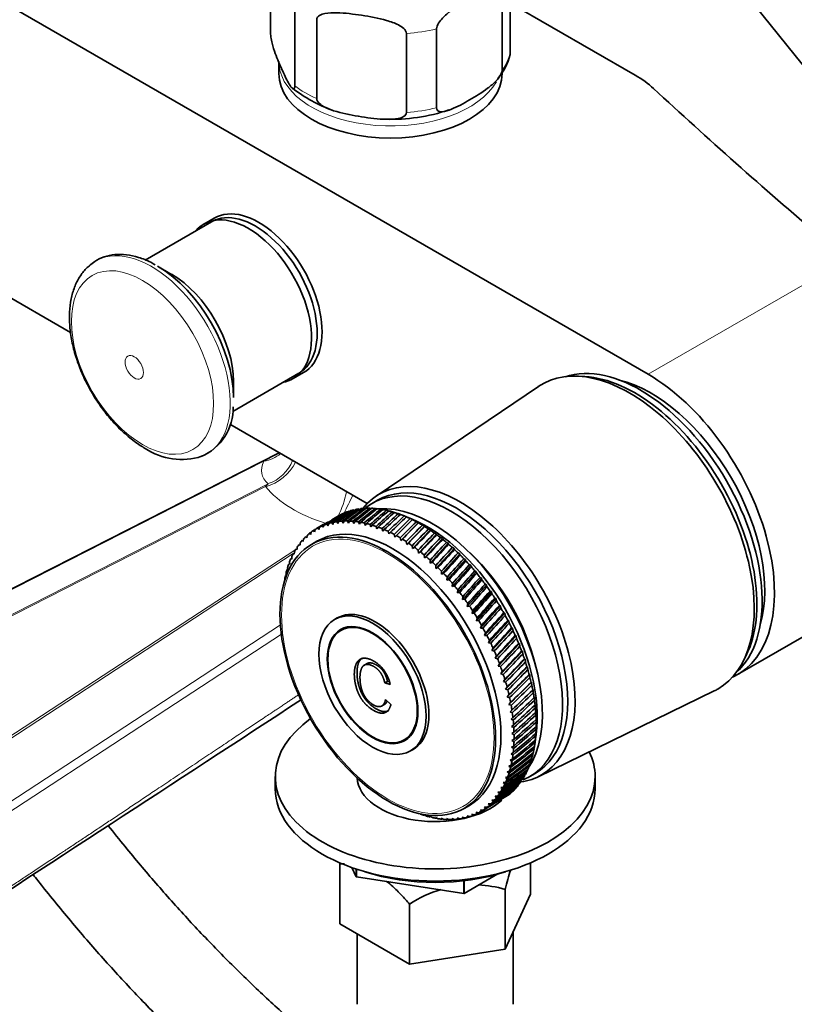
# Model space of a CAD drawing. Units: millimetres. Extents: x 0 to 1478, y 0 to 1758.
# Drawn here: x 243 to 347, y 222 to 355 of the extents above; entities that cross this region are included whole.
import ezdxf
from ezdxf import colors
from ezdxf.entities.mleader import LeaderData, LeaderLine
from ezdxf.math import Vec2, Vec3

# ---------------------------------------------------------------- set-up
doc = ezdxf.new("R2010")
doc.units = ezdxf.units.MM
doc.layers.add('DV5_Défaut', color=7, linetype='Continuous')
doc.layers.add('Défaut', color=7, linetype='Continuous')

# ---------------------------------------------------------------- blocks, each defined once
blk = doc.blocks.new('_DOT')
at = {"color": 0}
blk.add_line((0, 0), (-1, 0), dxfattribs=at)
at = {"color": 0, "const_width": 0.333}
blk.add_lwpolyline([(-0.1665, 0, 1), (0.1665, 0, 1)], format="xyb", close=True, dxfattribs=at)
blk = doc.blocks.new('SE4')
at = {"layer": 'DV5_Défaut', "color": 7, "linetype": 'Continuous', "lineweight": 35}
for p, q in [((223.03, 367.37), (327.69, 306.95)), ((276.93, 352.69), (276.93, 363.31)), ((309.14, 350.21), (309.14, 360.82)), ((308.06, 347.88), (308.06, 358.49)), ((341.05, 357.75), (353.71, 342)), ((280.17, 345.72), (280.17, 356.34)), ((309.14, 356.85), (325.93, 347.15)), ((283.12, 344.02), (283.12, 354.63)), ((295.19, 342.15), (295.19, 352.76)), ((299.23, 342.77), (299.23, 353.39)), ((278.04, 349), (278.04, 347.37)), ((268.99, 327.45), (260.07, 322.31)), ((269.36, 327.96), (267.95, 327.14)), ((250.05, 312.58), (228.86, 324.82)), ((263.62, 320.38), (261.74, 321.47)), ((279.95, 306.36), (281.36, 307.17)), ((271.83, 301.96), (280.74, 307.1)), ((271.93, 303.82), (271.93, 305.99)), ((319.18, 306.63), (318.33, 306.68)), ((312.92, 305.3), (291.11, 290.57)), ((289.91, 289.57), (271.45, 300.23)), ((278.07, 296.4), (193.55, 253.33)), ((291.28, 290), (290.57, 289.59)), ((289.71, 288.88), (289.53, 288.93)), ((290.45, 288.88), (290.25, 288.94)), ((291.21, 288.83), (290.99, 288.91)), ((291.99, 288.73), (291.75, 288.81)), ((292.78, 288.57), (292.52, 288.66)), ((286.07, 287.91), (285.16, 287.39)), ((293.58, 288.36), (293.3, 288.46)), ((293.61, 285.06), (296.01, 287.41)), ((294.39, 288.09), (294.1, 288.21)), ((295.87, 287.5), (294.84, 287.93)), ((295.21, 287.77), (294.9, 287.9)), ((295.2, 287.77), (295.21, 287.77)), ((296.01, 287.41), (295.71, 287.54)), ((296.01, 287.39), (296.01, 287.41)), ((282.7, 285.95), (282.84, 285.76)), ((282.84, 285.76), (282.91, 286.09)), ((284.01, 286.73), (283.1, 286.2)), ((283.27, 286.3), (283.41, 286.09)), ((283.41, 286.09), (283.49, 286.41)), ((283.87, 286.59), (284.01, 286.37)), ((284.01, 286.37), (284.1, 286.68)), ((284.5, 286.82), (284.64, 286.59)), ((284.64, 286.59), (284.74, 286.9)), ((285.16, 287.01), (285.29, 286.76)), ((285.29, 286.76), (285.4, 287.06)), ((285.83, 287.14), (285.97, 286.87)), ((285.97, 286.87), (286.09, 287.17)), ((286.53, 287.21), (286.67, 286.93)), ((286.67, 286.93), (286.8, 287.22)), ((287.26, 287.23), (287.38, 286.94)), ((287.38, 286.94), (287.52, 287.22)), ((288, 287.19), (288.12, 286.89)), ((288.12, 286.89), (288.27, 287.17)), ((288.75, 287.1), (288.87, 286.79)), ((288.87, 286.79), (289.03, 287.05)), ((289.53, 286.96), (289.64, 286.63)), ((289.64, 286.63), (289.81, 286.89)), ((290.31, 286.76), (290.42, 286.42)), ((290.42, 286.42), (290.6, 286.67)), ((291.11, 286.5), (291.21, 286.16)), ((291.21, 286.16), (291.4, 286.4)), ((291.91, 286.19), (292, 285.84)), ((292, 285.84), (292.2, 286.07)), ((294.41, 284.59), (296.82, 287)), ((295.22, 284.08), (297.62, 286.53)), ((296.02, 283.52), (298.43, 286.02)), ((296.82, 287), (296.53, 287.13)), ((296.82, 286.96), (296.82, 287)), ((297.62, 286.53), (297.34, 286.66)), ((297.64, 286.48), (297.62, 286.53)), ((298.43, 286.02), (298.15, 286.15)), ((298.45, 285.96), (298.43, 286.02)), ((281.32, 284.48), (281.36, 284.81)), ((281.66, 285.11), (281.79, 284.96)), ((281.79, 284.96), (281.84, 285.28)), ((282.17, 285.56), (282.3, 285.39)), ((282.3, 285.39), (282.36, 285.71)), ((292.72, 285.84), (292.8, 285.48)), ((292.8, 285.48), (293.01, 285.69)), ((293.53, 285.43), (293.61, 285.06)), ((293.61, 285.06), (293.83, 285.26)), ((294.34, 284.96), (294.41, 284.59)), ((294.41, 284.59), (294.64, 284.78)), ((296.81, 282.91), (299.23, 285.47)), ((297.6, 282.26), (300.03, 284.86)), ((299.23, 285.47), (298.96, 285.6)), ((299.26, 285.38), (299.23, 285.47)), ((300.03, 284.86), (299.77, 284.99)), ((300.06, 284.76), (300.03, 284.86)), ((280.35, 283.49), (280.48, 283.38)), ((280.48, 283.38), (280.49, 283.71)), ((280.75, 284.08), (280.88, 283.95)), ((280.88, 283.95), (280.91, 284.28)), ((281.19, 284.62), (281.32, 284.48)), ((283.14, 284.49), (282.43, 284.08)), ((295.16, 284.46), (295.22, 284.08)), ((295.22, 284.08), (295.45, 284.26)), ((295.97, 283.9), (296.02, 283.52)), ((296.02, 283.52), (296.26, 283.68)), ((298.38, 281.57), (300.81, 284.22)), ((299.14, 280.84), (301.59, 283.53)), ((300.81, 284.22), (300.57, 284.34)), ((300.86, 284.1), (300.81, 284.22)), ((301.59, 283.53), (301.36, 283.65)), ((301.64, 283.39), (301.59, 283.53)), ((279.67, 282.18), (279.78, 282.11)), ((279.78, 282.11), (279.78, 282.43)), ((279.99, 282.86), (280.11, 282.77)), ((280.11, 282.77), (280.12, 283.09)), ((296.77, 283.3), (296.81, 282.91)), ((296.81, 282.91), (297.07, 283.06)), ((297.57, 282.65), (297.6, 282.26)), ((297.6, 282.26), (297.86, 282.4)), ((299.9, 280.07), (302.36, 282.8)), ((300.63, 279.27), (303.11, 282.04)), ((302.36, 282.8), (302.13, 282.92)), ((302.41, 282.64), (302.36, 282.8)), ((303.11, 282.04), (302.9, 282.15)), ((303.17, 281.86), (303.11, 282.04)), ((339.69, 266.57), (367.26, 282.49)), ((279.14, 280.71), (279.24, 280.67)), ((279.24, 280.67), (279.22, 280.99)), ((279.38, 281.46), (279.49, 281.41)), ((279.49, 281.41), (279.48, 281.73)), ((298.36, 281.96), (298.38, 281.57)), ((298.38, 281.57), (298.65, 281.7)), ((299.14, 281.23), (299.14, 280.84)), ((299.14, 280.84), (299.42, 280.95)), ((301.35, 278.43), (303.85, 281.24)), ((303.85, 281.24), (303.64, 281.35)), ((303.91, 281.04), (303.85, 281.24)), ((278.94, 279.91), (279.03, 279.89)), ((279.03, 279.89), (279, 280.21)), ((299.9, 280.46), (299.9, 280.07)), ((299.9, 280.07), (300.18, 280.17)), ((300.65, 279.66), (300.63, 279.27)), ((300.63, 279.27), (300.92, 279.35)), ((302.05, 277.56), (304.57, 280.4)), ((302.72, 276.66), (305.27, 279.54)), ((304.57, 280.4), (304.37, 280.5)), ((304.63, 280.19), (304.57, 280.4)), ((305.27, 279.54), (305.08, 279.63)), ((305.33, 279.31), (305.27, 279.54)), ((301.38, 278.82), (301.35, 278.43)), ((301.35, 278.43), (301.64, 278.5)), ((303.37, 275.74), (305.94, 278.64)), ((305.94, 278.64), (305.77, 278.73)), ((306.01, 278.39), (305.94, 278.64)), ((302.09, 277.95), (302.05, 277.56)), ((302.05, 277.56), (302.34, 277.62)), ((302.78, 277.04), (302.72, 276.66)), ((302.72, 276.66), (303.02, 276.71)), ((304, 274.79), (306.6, 277.72)), ((304.59, 273.82), (307.22, 276.78)), ((306.6, 277.72), (306.43, 277.8)), ((306.67, 277.46), (306.6, 277.72)), ((307.22, 276.78), (307.07, 276.85)), ((307.29, 276.49), (307.22, 276.78)), ((303.44, 276.12), (303.37, 275.74)), ((303.37, 275.74), (303.68, 275.77)), ((305.16, 272.83), (307.83, 275.81)), ((307.83, 275.81), (307.68, 275.87)), ((307.89, 275.51), (307.83, 275.81)), ((285.89, 274.18), (285.53, 273.98)), ((304.08, 275.16), (304, 274.79)), ((304, 274.79), (304.3, 274.81)), ((304.69, 274.19), (304.59, 273.82)), ((305.7, 271.83), (308.4, 274.82)), ((308.4, 274.82), (308.26, 274.88)), ((308.46, 274.51), (308.4, 274.82)), ((287.12, 272.93), (286.38, 272.51)), ((304.59, 273.82), (304.91, 273.83)), ((305.27, 273.19), (305.16, 272.83)), ((305.16, 272.83), (305.48, 272.83)), ((306.21, 270.82), (308.94, 273.82)), ((306.68, 269.79), (309.45, 272.81)), ((308.94, 273.82), (308.81, 273.87)), ((309, 273.49), (308.94, 273.82)), ((309.45, 272.81), (309.33, 272.84)), ((309.51, 272.47), (309.45, 272.81)), ((305.82, 272.18), (305.7, 271.83)), ((305.7, 271.83), (306.02, 271.81)), ((307.12, 268.76), (309.92, 271.78)), ((309.92, 271.78), (309.81, 271.81)), ((309.98, 271.43), (309.92, 271.78)), ((306.34, 271.16), (306.21, 270.82)), ((306.21, 270.82), (306.52, 270.78)), ((306.83, 270.12), (306.68, 269.79)), ((307.52, 267.72), (310.36, 270.75)), ((310.36, 270.75), (310.26, 270.76)), ((310.42, 270.38), (310.36, 270.75)), ((306.68, 269.79), (307, 269.74)), ((307.28, 269.08), (307.12, 268.76)), ((307.12, 268.76), (307.43, 268.7)), ((307.88, 266.68), (310.77, 269.71)), ((310.77, 269.71), (310.67, 269.71)), ((310.82, 269.33), (310.77, 269.71)), ((340.45, 268.36), (340.84, 269.13)), ((289.91, 268.07), (289.47, 267.81)), ((307.69, 268.03), (307.52, 267.72)), ((307.52, 267.72), (307.83, 267.65)), ((308.21, 265.64), (311.14, 268.67)), ((308.5, 264.6), (311.47, 267.63)), ((311.14, 268.67), (311.05, 268.66)), ((311.18, 268.28), (311.14, 268.67)), ((311.47, 267.63), (311.39, 267.61)), ((311.5, 267.23), (311.47, 267.63)), ((308.07, 266.98), (307.88, 266.68)), ((307.88, 266.68), (308.2, 266.6)), ((308.74, 263.58), (311.76, 266.6)), ((311.76, 266.6), (311.69, 266.56)), ((311.79, 266.18), (311.76, 266.6)), ((292.64, 265.66), (292.28, 265.46)), ((293.01, 265.24), (292.28, 265.46)), ((292.89, 265.59), (292.64, 265.66)), ((308.41, 265.93), (308.21, 265.64)), ((308.21, 265.64), (308.52, 265.55)), ((308.71, 264.88), (308.5, 264.6)), ((308.95, 262.56), (312.01, 265.57)), ((312.01, 265.57), (311.95, 265.52)), ((312.03, 265.15), (312.01, 265.57)), ((308.5, 264.6), (308.81, 264.5)), ((308.97, 263.84), (308.74, 263.58)), ((308.74, 263.58), (309.05, 263.46)), ((312.22, 264.55), (312.16, 264.49)), ((312.23, 264.12), (312.22, 264.55)), ((312.39, 263.54), (312.34, 263.47)), ((312.39, 263.1), (312.39, 263.54)), ((312.89, 252.84), (336.55, 264.37)), ((291.84, 262.33), (292.28, 262.59)), ((292.37, 263.2), (293.1, 262.56)), ((309.19, 262.81), (308.95, 262.56)), ((308.95, 262.56), (309.26, 262.44)), ((312.52, 262.55), (312.47, 262.47)), ((312.51, 262.1), (312.52, 262.55)), ((309.36, 261.79), (309.12, 261.55)), ((309.12, 261.55), (309.42, 261.42)), ((312.6, 261.57), (312.57, 261.48)), ((312.59, 261.12), (312.6, 261.57)), ((309.5, 260.78), (309.24, 260.56)), ((309.24, 260.56), (309.54, 260.42)), ((309.59, 259.79), (309.32, 259.59)), ((309.32, 259.59), (309.62, 259.44)), ((312.61, 259.23), (312.65, 259.69)), ((312.62, 260.16), (312.65, 260.62)), ((312.65, 260.62), (312.62, 260.51)), ((312.65, 259.69), (312.62, 259.57)), ((294.88, 257.78), (295.62, 258.21)), ((309.64, 258.83), (309.37, 258.64)), ((309.37, 258.64), (309.65, 258.48)), ((312.46, 257.39), (312.61, 258.5)), ((312.56, 258.32), (312.61, 258.78)), ((312.61, 258.78), (312.59, 258.65)), ((309.62, 256.96), (309.32, 256.8)), ((309.65, 257.88), (309.36, 257.71)), ((309.36, 257.71), (309.65, 257.54)), ((312.33, 256.59), (312.38, 256.89)), ((312.47, 257.44), (312.53, 257.9)), ((312.53, 257.9), (312.51, 257.76)), ((295.73, 256.31), (296.09, 256.52)), ((309.54, 256.07), (309.24, 255.93)), ((309.24, 255.93), (309.5, 255.75)), ((309.32, 256.8), (309.6, 256.63)), ((312.16, 255.78), (312.21, 256.05)), ((309.26, 254.38), (308.94, 254.27)), ((308.94, 254.27), (309.19, 254.09)), ((309.42, 255.21), (309.11, 255.08)), ((309.11, 255.08), (309.37, 254.9)), ((311.68, 254.25), (311.73, 254.49)), ((311.94, 255), (311.99, 255.25)), ((277.55, 252.86), (277.55, 251.22)), ((309.06, 253.59), (308.73, 253.49)), ((308.73, 253.49), (308.98, 253.3)), ((311.04, 252.89), (311.1, 253.08)), ((311.38, 253.55), (311.44, 253.76)), ((311.77, 252.87), (312.48, 253.28)), ((320.55, 251.22), (320.55, 252.86)), ((308.53, 252.11), (308.19, 252.05)), ((308.19, 252.05), (308.42, 251.86)), ((308.82, 252.83), (308.48, 252.75)), ((308.48, 252.75), (308.72, 252.56)), ((307.45, 250.21), (307.09, 250.21)), ((307.85, 250.8), (307.49, 250.78)), ((307.49, 250.78), (307.7, 250.58)), ((308.21, 251.44), (307.86, 251.39)), ((307.86, 251.39), (308.08, 251.2)), ((302.93, 248.58), (303.64, 248.98)), ((306.54, 249.18), (306.18, 249.2)), ((306.18, 249.2), (306.36, 249.01)), ((307.01, 249.67), (306.65, 249.68)), ((306.65, 249.68), (306.84, 249.49)), ((307.09, 250.21), (307.29, 250.01)), ((297.89, 247.54), (297.55, 247.74)), ((297.55, 247.74), (297.6, 247.62)), ((303.7, 247.47), (303.33, 247.57)), ((303.33, 247.57), (303.46, 247.39)), ((304.32, 247.71), (303.96, 247.79)), ((303.96, 247.79), (304.1, 247.61)), ((304.92, 248), (304.56, 248.07)), ((304.56, 248.07), (304.71, 247.88)), ((305.1, 248.09), (306.01, 248.62)), ((305.49, 248.34), (305.13, 248.4)), ((305.13, 248.4), (305.29, 248.21)), ((306.03, 248.73), (305.67, 248.77)), ((305.67, 248.77), (305.84, 248.58)), ((298.67, 247.34), (298.33, 247.53)), ((298.33, 247.53), (298.39, 247.4)), ((299.44, 247.19), (299.1, 247.37)), ((299.1, 247.37), (299.16, 247.24)), ((300.2, 247.1), (299.85, 247.27)), ((299.85, 247.27), (299.93, 247.13)), ((300.94, 247.06), (300.59, 247.22)), ((300.59, 247.22), (300.67, 247.07)), ((301.66, 247.08), (301.3, 247.23)), ((301.3, 247.23), (301.4, 247.07)), ((302.36, 247.16), (302, 247.29)), ((302, 247.29), (302.11, 247.12)), ((303.04, 247.29), (302.68, 247.4)), ((302.68, 247.4), (302.8, 247.23)), ((286.22, 233.07), (286.22, 241.13)), ((311.87, 237.04), (311.87, 241.26)), ((288.43, 239.39), (287.86, 240.63)), ((288.43, 239.39), (288.43, 240.43)), ((288.46, 239.38), (288.46, 240.42)), ((307.48, 239.76), (302.95, 237.15)), ((288.43, 239.39), (288.46, 239.38)), ((302.91, 237.14), (288.46, 239.38)), ((302.91, 237.14), (302.91, 238.85)), ((302.95, 237.15), (302.95, 238.86)), ((302.91, 237.14), (302.95, 237.15)), ((308.44, 229.64), (308.44, 237.69)), ((311.87, 237.04), (308.44, 229.64)), ((295.61, 227.65), (295.61, 235.71)), ((295.61, 227.65), (286.22, 233.07)), ((288.55, 231.73), (288.55, 222.24)), ((309.55, 222.24), (309.55, 232.03)), ((308.44, 229.64), (295.61, 227.65))]:
    blk.add_line(p, q, dxfattribs=at)
at = {"layer": 'DV5_Défaut', "color": 7, "linetype": 'Continuous', "lineweight": 18}
for p, q in [((355.26, 322.87), (327.69, 306.95)), ((276.01, 295.26), (193.77, 253.36)), ((198.52, 252.45), (276.6, 292.23)), ((276.26, 291.84), (198.76, 252.35)), ((276.26, 291.84), (276.6, 292.23)), ((216.85, 241.9), (280.3, 283.41)), ((279.98, 282.84), (217.11, 241.72)), ((222.5, 236.77), (278.24, 273.24)), ((278.37, 271.99), (222.98, 235.76))]:
    blk.add_line(p, q, dxfattribs=at)
at = {"layer": 'DV5_Défaut', "color": 7, "linetype": 'Continuous', "lineweight": 35}
for centre, radius, start, end in [((301.88, 351.6), 7.43, 318.7735, 347.0774), ((309, 349.97), 0.123, 346.4799, 358.7827), ((291.98, 360.96), 19.7, 231.9671, 250.1821), ((293.35, 364.48), 23.24, 267.5032, 288.9708), ((291.98, 360.96), 19.7, 270.1815, 271.0527), ((264.77, 302.42), 7.13, 293.3455, 1.3481), ((264.97, 304.31), 8.81, 236.267, 287.7108), ((275.07, 256.16), 38.1, 29.4232, 30.5232), ((272.1, 254.45), 38.1, 29.4768, 30.5768), ((-11256.2, 17912.53), 21085.71, 303.006492, 303.172461), ((304.17, 222.86), 15.44, 106.2121, 123.6559), ((304.17, 222.86), 15.44, 73.9321, 87.4939)]:
    blk.add_arc(centre, radius, start, end, dxfattribs=at)
at = {"layer": 'DV5_Défaut', "color": 7, "linetype": 'Continuous', "lineweight": 18}
blk.add_arc((297.85, 258.22), 43, 117.3796, 120.5308, dxfattribs=at)
for centre, major_axis, ratio, start_param, end_param in [((293.04, 362.06), (16.25, 0), 0.57735, 4.845381, 5.102996), ((293.04, 351.45), (16.25, 0), 0.57735, 5.892578, 6.150194), ((293.04, 349), (-15, 0), 0.57735, 0.048309, 2.823236), ((293.04, 351.45), (-16.25, 0), 0.57735, 0.656591, 0.914206), ((293.04, 351.45), (16.25, 0), 0.57735, 4.845381, 5.102996), ((260.91, 309.22), (7.49, -12.97), 0.57735, 0, 3.245377), ((260.91, 309.22), (7.49, -12.97), 0.57735, 6.190617, 6.283185), ((294.2, 297.78), (18.45, 4.23), 0.332361, 2.883227, 3.378784), ((274.84, 299.84), (-4.51, 2.16), 0.912477, 2.221025, 2.753139), ((275.44, 296.82), (-3.28, -3.77), 0.922322, 1.002312, 1.942983), ((276.26, 295.92), (-3.9, -3.13), 0.740643, 1.033864, 2.127183), ((293.04, 296.34), (-18.5, 0), 0.57735, 0.434457, 1.085469), ((285.25, 290.73), (-1.29, -4.83), 0.343678, 1.035852, 1.75545), ((287.34, 289.94), (-2.17, -4.5), 0.050106, 1.216791, 1.760779)]:
    blk.add_ellipse(centre, major_axis=major_axis, ratio=ratio, start_param=start_param, end_param=end_param, dxfattribs=at)
at = {"layer": 'DV5_Défaut', "color": 7, "linetype": 'Continuous', "lineweight": 35}
for centre, major_axis, ratio, start_param, end_param in [((293.04, 347.37), (15, 0), 0.57735, 3.141593, 6.283185), ((313.57, 340.02), (17.49, 0), 0.57735, 0.558518, 0.785398), ((1317.02, 702.04), (-1165.78, 0), 0.57735, 0.558518, 0.59384), ((275.36, 317.56), (6, -10.39), 0.57735, 0, 3.141593), ((273.95, 316.75), (6, -10.39), 0.57735, 0, 3.346073), ((274.87, 317.28), (5.88, -10.18), 0.57735, 0, 3.141593), ((260.91, 309.22), (7.49, -12.97), 0.57735, 3.245377, 3.259405), ((261.74, 309.7), (7.2, -12.48), 0.57735, 0.785398, 2.356194), ((263.62, 310.79), (5.88, -10.18), 0.57735, 0.785398, 2.356194), ((326.63, 285.93), (11.57, -20.05), 0.57735, 0.117869, 3.023723), ((325.21, 285.11), (11.83, -20.48), 0.57735, 0, 3.18223), ((273.95, 316.75), (6, -10.39), 0.57735, 6.075691, 6.283185), ((325.92, 285.52), (11.58, -20.05), 0.57735, 0.361367, 2.780226), ((328.04, 286.74), (10.83, -18.75), 0.57735, 0.504512, 2.637081), ((327.69, 287.35), (-12, 20.78), 0.57735, 3.085251, 5.497787), ((302.44, 271.96), (10.9, -18.88), 0.57735, 0, 3.371432), ((301.88, 271.64), (10.6, -18.36), 0.57735, 0, 3.141593), ((301.17, 271.23), (10.6, -18.36), 0.57735, 0, 3.228276), ((245.72, 239.22), (60.9, 56.87), 0.140694, 0.687096, 0.737836), ((345.44, 296.79), (-73.86, -27.83), 0.22948, -0.773633, -0.722893), ((245.72, 239.22), (61.1, 57.67), 0.127047, 0.685277, 0.736018), ((345.44, 296.79), (-73, -28.62), 0.240185, -0.782417, -0.731676), ((245.72, 239.22), (61.35, 58.42), 0.113361, 0.684149, 0.73489), ((345.44, 296.79), (-72.14, -29.49), 0.250096, -0.792136, -0.741396), ((245.72, 239.22), (61.64, 59.13), 0.099687, 0.683664, 0.734405), ((297.07, 268.86), (-11, 19.05), 0.57735, -0.174514, -0.141265), ((345.44, 296.79), (-71.29, -30.42), 0.259104, -0.802761, -0.75202), ((245.72, 239.22), (61.98, 59.79), 0.086068, 0.683774, 0.734514), ((297.07, 268.86), (-11, 19.05), 0.57735, -0.226874, -0.193625), ((345.44, 296.79), (-70.44, -31.42), 0.267104, -0.814236, -0.763496), ((245.72, 239.22), (62.36, 60.41), 0.072545, 0.684431, 0.735171), ((297.07, 268.86), (-11, 19.05), 0.57735, -0.279233, -0.245985), ((345.44, 296.79), (-69.6, -32.48), 0.273994, -0.826489, -0.775749), ((297.07, 268.86), (-11, 19.05), 0.57735, -0.331593, -0.298345), ((245.72, 239.22), (62.77, 60.98), 0.059152, 0.68559, 0.736331), ((345.44, 296.79), (-68.77, -33.6), 0.27968, -0.839422, -0.788682), ((297.07, 268.86), (-11, 19.05), 0.57735, -0.383953, -0.350704), ((297.07, 268.86), (-11, 19.05), 0.57735, -0.436313, -0.403064), ((298.69, 269.8), (10.45, -18.1), 0.57735, 0.27263, 2.868962), ((297.07, 268.86), (-11, 19.05), 0.57735, -0.488673, -0.455424), ((293.39, 266.74), (10.25, -17.75), 0.57735, 0, 3.141593), ((245.72, 239.22), (60.65, 55.14), 0.167637, 0.692999, 0.743739), ((345.44, 296.79), (-75.57, -26.46), 0.206113, -0.758915, -0.708175), ((245.72, 239.22), (60.75, 56.03), 0.154245, 0.689654, 0.740394), ((345.44, 296.79), (-74.71, -27.11), 0.218089, -0.7658, -0.71506), ((297.07, 268.86), (-11, 19.05), 0.57735, 6.213391, 6.24664), ((297.07, 268.86), (-11, 19.05), 0.57735, -0.122154, -0.088905), ((245.72, 239.22), (63.22, 61.5), 0.045918, 0.687208, 0.737948), ((345.44, 296.79), (-67.96, -34.77), 0.284081, -0.852918, -0.802177), ((245.72, 239.22), (63.71, 61.98), 0.032872, 0.689243, 0.739983), ((345.44, 296.79), (-67.16, -35.97), 0.287131, -0.866838, -0.816097), ((245.72, 239.22), (64.23, 62.41), 0.020035, 0.691655, 0.742396), ((345.44, 296.79), (-66.4, -37.22), 0.288784, -0.88103, -0.830289), ((297.07, 268.86), (-11, 19.05), 0.57735, -0.541033, -0.507784), ((245.72, 239.22), (64.77, 62.79), 0.007428, 0.694408, 0.745148), ((345.44, 296.79), (-65.66, -38.48), 0.289013, -0.895332, -0.844592), ((297.07, 268.86), (-11, 19.05), 0.57735, -0.593393, -0.560144), ((245.72, 239.22), (65.35, 63.13), 0.004931, -0.748206, -0.697465), ((297.07, 268.86), (-11, 19.05), 0.57735, -0.645753, -0.612504), ((297.07, 268.86), (-11, 19.05), 0.57735, -0.698112, -0.664864), ((297.99, 269.39), (10.45, -18.1), 0.57735, 0.641404, 2.500188), ((297.07, 268.86), (-11, 19.05), 0.57735, -0.750472, -0.717224), ((294.1, 267.15), (-11, 19.05), 0.57735, 0.036545, 0.069794), ((345.44, 296.79), (-78.08, -24.95), 0.167637, -0.697142, -0.692999), ((294.1, 267.15), (11, -19.05), 0.57735, 3.125778, 3.159027), ((345.44, 296.79), (-77.25, -25.38), 0.180798, -0.712989, -0.697174), ((245.72, 239.22), (60.61, 54.21), 0.180798, 0.72509, 0.747915), ((294.1, 267.15), (-11, 19.05), 0.57735, 6.215011, 6.248259), ((345.44, 296.79), (-76.41, -25.89), 0.193652, -0.71894, -0.702221), ((294.1, 267.15), (-11, 19.05), 0.57735, -0.120534, -0.087286), ((294.1, 267.15), (-11, 19.05), 0.57735, -0.172894, -0.139646), ((294.1, 267.15), (-11, 19.05), 0.57735, -0.225254, -0.192006), ((294.1, 267.15), (-11, 19.05), 0.57735, -0.277614, -0.244365), ((294.1, 267.15), (-11, 19.05), 0.57735, -0.329974, -0.296725), ((294.1, 267.15), (-11, 19.05), 0.57735, -0.382334, -0.349085), ((294.1, 267.15), (-11, 19.05), 0.57735, -0.434694, -0.401445), ((294.1, 267.15), (-11, 19.05), 0.57735, -0.487054, -0.453805), ((294.1, 267.15), (-11, 19.05), 0.57735, -0.539413, -0.506165), ((294.1, 267.15), (-11, 19.05), 0.57735, -0.591773, -0.558525), ((294.1, 267.15), (-11, 19.05), 0.57735, -0.644133, -0.610885), ((294.1, 267.15), (-11, 19.05), 0.57735, -0.696493, -0.663244), ((345.44, 296.79), (-64.95, -39.77), 0.287815, -0.909578, -0.858838), ((245.72, 239.22), (65.95, 63.42), 0.017025, -0.751536, -0.700795), ((345.44, 296.79), (-64.29, -41.06), 0.285208, -0.923603, -0.872862), ((245.72, 239.22), (66.57, 63.66), 0.028842, -0.755107, -0.704366), ((345.44, 296.79), (-63.67, -42.34), 0.281234, -0.93725, -0.886509), ((245.72, 239.22), (67.21, 63.86), 0.040369, -0.75889, -0.708149), ((297.07, 268.86), (-11, 19.05), 0.57735, -0.802832, -0.769583), ((297.07, 268.86), (-11, 19.05), 0.57735, -0.855192, -0.821943), ((297.07, 268.86), (-11, 19.05), 0.57735, -0.907552, -0.874303), ((294.1, 267.15), (-11, 19.05), 0.57735, 0.141265, 0.174514), ((294.1, 267.15), (-11, 19.05), 0.57735, 0.088905, 0.122154), ((345.44, 296.79), (-78.9, -24.59), 0.154245, -0.693407, -0.689654), ((294.1, 267.15), (-11, 19.05), 0.57735, -0.748853, -0.715604), ((294.1, 267.15), (-11, 19.05), 0.57735, -0.801213, -0.767964), ((294.1, 267.15), (-11, 19.05), 0.57735, -0.853573, -0.820324), ((345.44, 296.79), (-63.1, -43.63), 0.275952, -0.950377, -0.899636), ((245.72, 239.22), (67.87, 64.01), 0.051594, -0.762859, -0.712118), ((345.44, 296.79), (-62.58, -44.89), 0.269438, -0.962859, -0.912119), ((245.72, 239.22), (68.55, 64.11), 0.062508, -0.766987, -0.716247), ((297.07, 268.86), (-11, 19.05), 0.57735, -0.959912, -0.926663), ((297.07, 268.86), (-11, 19.05), 0.57735, -1.012272, -0.979023), ((294.1, 267.15), (-11, 19.05), 0.57735, 0.298345, 0.331593), ((294.1, 267.15), (-11, 19.05), 0.57735, 0.245985, 0.279233), ((294.1, 267.15), (-11, 19.05), 0.57735, 0.193625, 0.226874), ((294.1, 267.15), (-11, 19.05), 0.57735, -0.905933, -0.872684), ((294.1, 267.15), (-11, 19.05), 0.57735, -0.958292, -0.925044), ((345.44, 296.79), (-62.12, -46.13), 0.261784, -0.974594, -0.923853), ((245.72, 239.22), (69.25, 64.17), 0.073102, -0.771253, -0.720512), ((345.44, 296.79), (-61.72, -47.35), 0.253087, -0.985497, -0.934757), ((245.72, 239.22), (69.96, 64.18), 0.083368, -0.775634, -0.724893), ((297.07, 268.86), (-11, 19.05), 0.57735, -1.064632, -1.031383), ((297.07, 268.86), (-11, 19.05), 0.57735, -1.116991, -1.083743), ((294.1, 267.15), (-11, 19.05), 0.57735, 0.403064, 0.436313), ((294.1, 267.15), (-11, 19.05), 0.57735, 0.350704, 0.383953), ((294.1, 267.15), (-11, 19.05), 0.57735, -1.010652, -0.977404), ((294.1, 267.15), (-11, 19.05), 0.57735, -1.063012, -1.029764), ((345.44, 296.79), (-61.38, -48.54), 0.243454, -0.995512, -0.944771), ((245.72, 239.22), (70.69, 64.14), 0.093299, -0.78011, -0.729369), ((345.44, 296.79), (-61.11, -49.69), 0.232992, -1.004597, -0.953857), ((297.07, 268.86), (-11, 19.05), 0.57735, -1.169351, -1.136103), ((299.76, 270.41), (9.5, -16.45), 0.57735, 1.085695, 2.055897), ((299.76, 270.41), (9.5, -16.45), 0.57735, 1.085695, 2.055897), ((294.1, 267.15), (-11, 19.05), 0.57735, 0.507784, 0.541033), ((294.1, 267.15), (-11, 19.05), 0.57735, 0.455424, 0.488673), ((294.1, 267.15), (-11, 19.05), 0.57735, -1.115372, -1.082123), ((294.1, 267.15), (-11, 19.05), 0.57735, -1.167732, -1.134483), ((245.72, 239.22), (71.42, 64.06), 0.102886, -0.784664, -0.733923), ((345.44, 296.79), (-60.89, -50.8), 0.221809, -1.012735, -0.961995), ((245.72, 239.22), (72.17, 63.93), 0.112124, -0.789278, -0.738537), ((297.07, 268.86), (-11, 19.05), 0.57735, -1.221711, -1.188463), ((297.07, 268.86), (-11, 19.05), 0.57735, -1.274071, -1.240822), ((294.1, 267.15), (-11, 19.05), 0.57735, 0.560144, 0.593393), ((345.44, 296.79), (-85.53, -24.19), 0.032872, -0.691906, -0.689243), ((294.1, 267.15), (-11, 19.05), 0.57735, -1.220092, -1.186843), ((294.1, 267.15), (-11, 19.05), 0.57735, -1.272452, -1.239203), ((345.44, 296.79), (-60.73, -51.88), 0.210009, -1.019923, -0.969183), ((245.72, 239.22), (72.92, 63.76), 0.121007, -0.793937, -0.743197), ((345.44, 296.79), (-60.64, -52.91), 0.197694, -1.026173, -0.975432), ((297.07, 268.86), (-11, 19.05), 0.57735, -1.326431, -1.293182), ((294.1, 267.15), (-11, 19.05), 0.57735, -1.324812, -1.291563), ((245.72, 239.22), (73.68, 63.54), 0.129528, -0.798628, -0.747888), ((345.44, 296.79), (-60.61, -53.9), 0.184956, -1.031507, -0.980767), ((245.72, 239.22), (74.44, 63.27), 0.137682, -0.803339, -0.752598), ((297.07, 268.86), (-11, 19.05), 0.57735, -1.378791, -1.345542), ((297.07, 268.86), (-11, 19.05), 0.57735, -1.431151, -1.397902), ((294.1, 267.15), (-11, 19.05), 0.57735, -1.377171, -1.343923), ((294.1, 267.15), (-11, 19.05), 0.57735, -1.429531, -1.396283), ((345.44, 296.79), (-60.63, -54.85), 0.171884, -1.035958, -0.985217), ((245.72, 239.22), (75.21, 62.97), 0.145463, -0.808058, -0.757317), ((345.44, 296.79), (-60.71, -55.75), 0.158558, -1.039564, -0.988824), ((297.07, 268.86), (-11, 19.05), 0.57735, -1.483511, -1.450262), ((290.99, 265.35), (5.1, -8.83), 0.57735, 0, 3.141593), ((294.1, 267.15), (-11, 19.05), 0.57735, -1.481891, -1.448643), ((245.72, 239.22), (75.98, 62.61), 0.152867, -0.812775, -0.762035), ((345.44, 296.79), (-60.84, -56.61), 0.145051, -1.04237, -0.991629), ((245.72, 239.22), (76.74, 62.22), 0.159887, -0.817483, -0.766742), ((297.07, 268.86), (-11, 19.05), 0.57735, 4.747315, 4.780564), ((294.1, 267.15), (-11, 19.05), 0.57735, 4.748934, 4.782183), ((345.44, 296.79), (-61.03, -57.42), 0.131429, -1.04442, -0.99368), ((245.72, 239.22), (77.51, 61.78), 0.16652, -0.822174, -0.771433), ((297.07, 268.86), (11, -19.05), 0.57735, 1.501002, 1.534251), ((294.1, 267.15), (11, -19.05), 0.57735, 1.502622, 1.53587), ((345.44, 296.79), (-61.26, -58.19), 0.11775, -1.045764, -0.995023), ((245.72, 239.22), (78.27, 61.31), 0.172761, -0.826842, -0.776102), ((345.44, 296.79), (-61.54, -58.91), 0.104066, -1.04645, -0.995709), ((297.07, 268.86), (11, -19.05), 0.57735, 1.448643, 1.481891), ((294.1, 267.15), (11, -19.05), 0.57735, 1.450262, 1.483511), ((245.72, 239.22), (79.03, 60.79), 0.178604, -0.831483, -0.780743), ((345.44, 296.79), (-61.87, -59.58), 0.090425, -1.046526, -0.995785), ((245.72, 239.22), (79.78, 60.23), 0.184045, -0.836094, -0.785353), ((297.07, 268.86), (11, -19.05), 0.57735, 1.396283, 1.429531), ((297.07, 268.86), (11, -19.05), 0.57735, 1.343923, 1.377171), ((294.1, 267.15), (11, -19.05), 0.57735, 1.397902, 1.431151), ((345.44, 296.79), (-62.23, -60.21), 0.076868, -1.046039, -0.995299), ((245.72, 239.22), (80.53, 59.64), 0.189081, -0.84067, -0.78993), ((297.07, 268.86), (11, -19.05), 0.57735, 1.291563, 1.324812), ((294.1, 267.15), (11, -19.05), 0.57735, 1.345542, 1.378791), ((345.44, 296.79), (-62.64, -60.8), 0.063429, -1.045036, -0.994296), ((245.72, 239.22), (81.26, 59.01), 0.193707, -0.845212, -0.794472), ((297.07, 268.86), (11, -19.05), 0.57735, 1.239203, 1.272452), ((294.1, 267.15), (11, -19.05), 0.57735, 1.293182, 1.326431), ((294.1, 267.15), (11, -19.05), 0.57735, 1.240822, 1.274071), ((345.44, 296.79), (-63.08, -61.34), 0.050141, -1.043561, -0.99282), ((245.72, 239.22), (81.99, 58.34), 0.197919, -0.849719, -0.798978), ((345.44, 296.79), (-63.55, -61.83), 0.037032, -1.041655, -0.990915), ((297.07, 268.86), (11, -19.05), 0.57735, 1.186843, 1.220092), ((294.1, 267.15), (11, -19.05), 0.57735, 1.188463, 1.221711), ((245.72, 239.22), (82.7, 57.65), 0.201713, -0.854191, -0.80345), ((345.44, 296.79), (-64.06, -62.27), 0.024125, -1.03936, -0.988619), ((245.72, 239.22), (83.39, 56.92), 0.205087, -0.858629, -0.807888), ((297.07, 268.86), (11, -19.05), 0.57735, 1.134483, 1.167732), ((297.07, 268.86), (11, -19.05), 0.57735, 1.082123, 1.115372), ((294.1, 267.15), (11, -19.05), 0.57735, 1.136103, 1.169351), ((345.44, 296.79), (-64.6, -62.67), 0.011443, -1.036712, -0.985972), ((245.72, 239.22), (84.07, 56.15), 0.208037, -0.863035, -0.812295), ((297.07, 268.86), (11, -19.05), 0.57735, 1.029764, 1.063012), ((294.1, 267.15), (11, -19.05), 0.57735, 1.083743, 1.116991), ((294.1, 267.15), (11, -19.05), 0.57735, 1.031383, 1.064632), ((345.44, 296.79), (-65.16, -63.02), 0.000997, 0.983008, 1.033749), ((245.72, 239.22), (84.73, 55.37), 0.210561, -0.867414, -0.816673), ((345.44, 296.79), (-65.75, -63.33), 0.013178, 0.979762, 1.030502), ((297.07, 268.86), (11, -19.05), 0.57735, 0.977404, 1.010652), ((325.21, 285.11), (11.83, -20.48), 0.57735, 6.242548, 6.283185), ((294.1, 267.15), (11, -19.05), 0.57735, 0.979023, 1.012272), ((245.72, 239.22), (85.38, 54.55), 0.212657, -0.871767, -0.821026), ((345.44, 296.79), (-66.37, -63.59), 0.025085, 0.976265, 1.027006), ((297.07, 268.86), (11, -19.05), 0.57735, 0.925044, 0.958292), ((294.1, 267.15), (11, -19.05), 0.57735, 0.926663, 0.959912), ((245.72, 239.22), (86, 53.71), 0.214321, -0.876098, -0.825358), ((345.44, 296.79), (-67, -63.8), 0.036706, 0.972547, 1.023287), ((245.72, 239.22), (86.6, 52.85), 0.215554, -0.880413, -0.829673), ((297.07, 268.86), (11, -19.05), 0.57735, 0.872684, 0.905933), ((297.07, 268.86), (11, -19.05), 0.57735, 0.820324, 0.853573), ((299.05, 252.86), (21.5, 0), 0.57735, 2.463681, 6.283185), ((294.1, 267.15), (11, -19.05), 0.57735, 0.874303, 0.907552), ((345.44, 296.79), (-68.33, -64.08), 0.059044, 0.964555, 1.015296), ((345.44, 296.79), (-67.66, -63.96), 0.048029, 0.968635, 1.019375), ((245.72, 239.22), (87.17, 51.96), 0.216353, -0.884717, -0.833976), ((297.07, 268.86), (11, -19.05), 0.57735, 0.767964, 0.801213), ((245.72, 239.22), (88.25, 50.14), 0.216648, -0.893307, -0.842567), ((345.44, 296.79), (-69.03, -64.15), 0.069742, 0.960331, 1.011071), ((245.72, 239.22), (87.72, 51.06), 0.216718, -0.889013, -0.838272), ((294.1, 267.15), (11, -19.05), 0.57735, 0.821943, 0.855192), ((294.1, 267.15), (11, -19.05), 0.57735, 0.769583, 0.802832), ((297.07, 268.86), (11, -19.05), 0.57735, 0.663244, 0.696493), ((297.07, 268.86), (11, -19.05), 0.57735, 0.715604, 0.748853), ((345.44, 296.79), (-70.45, -64.16), 0.090152, 0.951537, 1.002277), ((245.72, 239.22), (88.74, 49.21), 0.216144, -0.897605, -0.846864), ((345.44, 296.79), (-69.73, -64.18), 0.080114, 0.955985, 1.006725), ((294.1, 267.15), (11, -19.05), 0.57735, 0.717224, 0.750472), ((297.07, 268.86), (11, -19.05), 0.57735, 0.610885, 0.644133), ((245.72, 239.22), (89.65, 47.31), 0.213835, -0.906231, -0.855491), ((345.44, 296.79), (-71.18, -64.09), 0.09985, 0.947006, 0.997747), ((245.72, 239.22), (89.21, 48.27), 0.215206, -0.901911, -0.851171), ((294.1, 267.15), (11, -19.05), 0.57735, 0.612504, 0.645753), ((294.1, 267.15), (11, -19.05), 0.57735, 0.664864, 0.698112), ((297.07, 268.86), (11, -19.05), 0.57735, 0.506165, 0.539413), ((297.07, 268.86), (11, -19.05), 0.57735, 0.558525, 0.591773), ((299.05, 252.86), (21.5, 0), 0.57735, 0, 0.271791), ((245.72, 239.22), (90.43, 45.39), 0.209799, -0.91493, -0.86419), ((345.44, 296.79), (-72.68, -63.82), 0.118198, 0.937763, 0.988504), ((245.72, 239.22), (90.06, 46.35), 0.212032, -0.910569, -0.859829), ((345.44, 296.79), (-71.93, -63.98), 0.109201, 0.94241, 0.99315), ((294.1, 267.15), (11, -19.05), 0.57735, 0.560144, 0.593393), ((297.07, 268.86), (11, -19.05), 0.57735, 0.401445, 0.434694), ((297.07, 268.86), (11, -19.05), 0.57735, 0.453805, 0.487054), ((245.72, 239.22), (91.08, 43.45), 0.204052, -0.923734, -0.872993), ((345.44, 296.79), (-74.19, -63.36), 0.135108, 0.928375, 0.979116), ((245.72, 239.22), (90.77, 44.42), 0.207138, -0.919317, -0.868577), ((345.44, 296.79), (-73.43, -63.61), 0.126836, 0.933081, 0.983821), ((294.1, 267.15), (11, -19.05), 0.57735, 0.455424, 0.488673), ((294.1, 267.15), (11, -19.05), 0.57735, 0.507784, 0.541033), ((302.44, 271.96), (10.9, -18.88), 0.57735, 6.053346, 6.283185), ((297.07, 268.86), (11, -19.05), 0.57735, 0.296725, 0.329974), ((301.17, 271.23), (10.6, -18.36), 0.57735, 6.197154, 6.283185), ((297.07, 268.86), (11, -19.05), 0.57735, 0.349085, 0.382334), ((299.05, 252.86), (10.5, 0), 0.57735, 3.172416, 5.731813), ((245.72, 239.22), (91.59, 41.52), 0.196614, -0.932665, -0.881925), ((345.44, 296.79), (-75.73, -62.73), 0.150535, 0.918939, 0.96968), ((245.72, 239.22), (91.35, 42.48), 0.200542, -0.928182, -0.877442), ((345.44, 296.79), (-74.96, -63.07), 0.14301, 0.923658, 0.974398), ((294.1, 267.15), (11, -19.05), 0.57735, 0.350704, 0.383953), ((294.1, 267.15), (11, -19.05), 0.57735, 0.403064, 0.436313), ((297.07, 268.86), (11, -19.05), 0.57735, 0.192006, 0.225254), ((297.07, 268.86), (11, -19.05), 0.57735, 0.244365, 0.277614), ((299.05, 251.22), (21.5, 0), 0.57735, 3.141593, 6.283185), ((345.44, 296.79), (-78.03, -61.46), 0.170803, 0.904854, 0.955595), ((345.44, 296.79), (-77.26, -61.93), 0.164437, 0.90953, 0.960271), ((245.72, 239.22), (91.8, 40.56), 0.192269, -0.937183, -0.886443), ((345.44, 296.79), (-76.5, -62.35), 0.157679, 0.914227, 0.964968), ((294.1, 267.15), (11, -19.05), 0.57735, 0.245985, 0.279233), ((294.1, 267.15), (11, -19.05), 0.57735, 0.298345, 0.331593), ((297.07, 268.86), (11, -19.05), 0.57735, 0.087286, 0.120534), ((297.07, 268.86), (11, -19.05), 0.57735, 0.139646, 0.172894), ((245.72, 239.22), (91.96, 39.62), 0.187511, -0.941736, -0.930322), ((294.1, 267.15), (11, -19.05), 0.57735, 0.088905, 0.122154), ((294.1, 267.15), (11, -19.05), 0.57735, 0.141265, 0.174514), ((294.1, 267.15), (11, -19.05), 0.57735, 0.193625, 0.226874), ((294.1, 267.15), (11, -19.05), 0.57735, -0.591773, -0.558525), ((294.1, 267.15), (11, -19.05), 0.57735, -0.120534, -0.087286), ((245.72, 239.22), (92.24, 36.84), 0.170803, -0.955595, -0.952958), ((294.1, 267.15), (11, -19.05), 0.57735, 6.215011, 6.248259), ((245.72, 239.22), (92.19, 37.75), 0.176774, -0.950944, -0.948082), ((294.1, 267.15), (-11, 19.05), 0.57735, 3.125778, 3.159027), ((245.72, 239.22), (92.09, 38.68), 0.182345, -0.946324, -0.935336), ((294.1, 267.15), (11, -19.05), 0.57735, 0.036545, 0.069794), ((294.1, 267.15), (11, -19.05), 0.57735, -0.539413, -0.506165), ((294.1, 267.15), (11, -19.05), 0.57735, -0.487054, -0.453805), ((294.1, 267.15), (11, -19.05), 0.57735, -0.434694, -0.401445), ((294.1, 267.15), (11, -19.05), 0.57735, -0.382334, -0.349085), ((294.1, 267.15), (11, -19.05), 0.57735, -0.329974, -0.296725), ((294.1, 267.15), (11, -19.05), 0.57735, -0.277614, -0.244365), ((294.1, 267.15), (11, -19.05), 0.57735, -0.225254, -0.192006), ((294.1, 267.15), (11, -19.05), 0.57735, -0.172894, -0.139646), ((245.72, 239.22), (92.26, 35.95), 0.164437, -0.960271, -0.957856), ((299.05, 249.59), (19, 0), 0.57735, 4.191951, 5.232827)]:
    blk.add_ellipse(centre, major_axis=major_axis, ratio=ratio, start_param=start_param, end_param=end_param, dxfattribs=at)
at = {"layer": 'DV5_Défaut', "color": 7, "linetype": 'Continuous', "lineweight": 18}
for centre, major_axis in [((259.71, 308.53), (6.76, -11.71)), ((258.6, 307.89), (0.87, -1.51)), ((292.68, 266.33), (10.1, -17.49))]:
    blk.add_ellipse(centre, major_axis=major_axis, ratio=0.57735, dxfattribs=at)
at = {"layer": 'DV5_Défaut', "color": 7, "linetype": 'Continuous', "lineweight": 35}
for centre, major_axis in [((292.68, 266.33), (10.25, -17.75)), ((290.63, 265.15), (5.1, -8.83)), ((290.63, 265.15), (4.31, -7.47)), ((290.63, 265.15), (4.25, -7.36))]:
    blk.add_ellipse(centre, major_axis=major_axis, ratio=0.57735, dxfattribs=at)
for points, degree, knots in [([(299.23, 353.39), (299.23, 353.63), (299.35, 353.91), (299.65, 354.41), (299.83, 354.62), (300.4, 355.23), (300.79, 355.56), (301.99, 356.47), (302.8, 356.97), (304.43, 357.91), (305.25, 358.36), (306.47, 358.84), (306.88, 358.98), (307.45, 359.03), (307.63, 359.02), (307.94, 358.88), (308.06, 358.73), (308.06, 358.49)], 3, [0, 0, 0, 0, 0.0625, 0.0625, 0.125, 0.125, 0.25, 0.25, 0.5, 0.5, 0.75, 0.75, 0.875, 0.875, 0.9375, 0.9375, 1, 1, 1, 1]), ([(283.12, 354.63), (283.12, 354.88), (283.29, 355.06), (283.71, 355.32), (283.96, 355.39), (284.74, 355.55), (285.29, 355.57), (286.94, 355.53), (288.05, 355.38), (290.28, 355.04), (291.4, 354.84), (293.05, 354.36), (293.6, 354.18), (294.36, 353.78), (294.61, 353.62), (295.02, 353.25), (295.19, 353), (295.19, 352.76)], 3, [0, 0, 0, 0, 0.0625, 0.0625, 0.125, 0.125, 0.25, 0.25, 0.5, 0.5, 0.75, 0.75, 0.875, 0.875, 0.9375, 0.9375, 1, 1, 1, 1]), ([(280.17, 345.72), (280.17, 345.48), (280.12, 345.36), (280.01, 345.29), (279.94, 345.32), (279.73, 345.49), (279.58, 345.71), (279.14, 346.44), (278.85, 347.06), (278.25, 348.34), (277.95, 349.02), (277.51, 350.19), (277.36, 350.61), (277.15, 351.33), (277.09, 351.59), (276.98, 352.14), (276.93, 352.45), (276.93, 352.69)], 3, [0, 0, 0, 0, 0.0625, 0.0625, 0.125, 0.125, 0.25, 0.25, 0.5, 0.5, 0.75, 0.75, 0.875, 0.875, 0.9375, 0.9375, 1, 1, 1, 1]), ([(308.06, 347.88), (308.06, 347.64), (307.94, 347.35), (307.64, 346.86), (307.46, 346.64), (306.89, 346.03), (306.5, 345.71), (305.3, 344.8), (304.49, 344.3), (302.86, 343.36), (302.03, 342.91), (300.82, 342.42), (300.41, 342.29), (299.84, 342.24), (299.66, 342.25), (299.35, 342.39), (299.23, 342.54), (299.23, 342.77)], 3, [0, 0, 0, 0, 0.0625, 0.0625, 0.125, 0.125, 0.25, 0.25, 0.5, 0.5, 0.75, 0.75, 0.875, 0.875, 0.9375, 0.9375, 1, 1, 1, 1]), ([(295.19, 342.15), (295.19, 341.91), (295.02, 341.72), (294.6, 341.47), (294.35, 341.39), (293.57, 341.23), (293.02, 341.21), (291.37, 341.26), (290.26, 341.4), (288.03, 341.74), (286.92, 341.95), (285.26, 342.42), (284.72, 342.61), (283.95, 343), (283.7, 343.16), (283.29, 343.54), (283.12, 343.78), (283.12, 344.02)], 3, [0, 0, 0, 0, 0.0625, 0.0625, 0.125, 0.125, 0.25, 0.25, 0.5, 0.5, 0.75, 0.75, 0.875, 0.875, 0.9375, 0.9375, 1, 1, 1, 1]), ([(261.39, 321.67), (261.18, 321.8), (260.49, 322.21), (259.16, 322.71), (257.54, 323.07), (255.98, 323.09), (254.55, 322.79), (253.37, 322.24), (252.82, 321.76), (252.58, 321.54)], 3, [0, 0, 0, 0, 0.059865, 0.231122, 0.402092, 0.571022, 0.735911, 0.896214, 1, 1, 1, 1]), ([(252.67, 321.62), (252.47, 321.46), (251.95, 321.05), (251.21, 320.03), (250.53, 318.67), (250.08, 317.08), (249.86, 315.32), (249.9, 313.41), (250.18, 311.41), (250.7, 309.36), (251.45, 307.31), (252.4, 305.31), (253.53, 303.39), (254.82, 301.6), (256.25, 299.97), (257.78, 298.55), (259.11, 297.56), (259.83, 297.12), (260.08, 296.97)], 3, [0, 0, 0, 0, 0.029413, 0.091079, 0.153979, 0.218982, 0.286049, 0.354439, 0.423287, 0.492018, 0.560539, 0.628897, 0.697199, 0.765566, 0.834096, 0.902926, 0.972186, 1, 1, 1, 1]), ([(293.1, 262.56), (292.87, 261.65), (292.27, 261.44), (291.67, 261.24), (290.8, 261.74), (289.9, 262.26), (289.34, 263.01), (288.77, 263.76), (288.48, 264.73), (288.18, 265.7), (288.18, 266.62), (288.18, 267.62), (288.52, 268.18), (288.85, 268.73), (289.46, 268.77), (290.07, 268.8), (290.81, 268.38), (291.65, 267.9), (292.21, 267.08), (292.78, 266.26), (293.01, 265.24)], 2, [0, 0, 0, 0.1, 0.1, 0.2, 0.2, 0.3, 0.3, 0.4, 0.4, 0.5, 0.5, 0.6, 0.6, 0.7, 0.7, 0.8, 0.8, 0.9, 0.9, 1, 1, 1]), ([(292.8, 261.73), (292.72, 261.68), (292.62, 261.65), (292.02, 261.45), (291.15, 261.95), (290.25, 262.47), (289.69, 263.21), (289.13, 263.96), (288.83, 264.93), (288.54, 265.9), (288.54, 266.82), (288.54, 267.83), (288.87, 268.38), (289.05, 268.68), (289.3, 268.83)], 2, [0, 0, 0, 0.027877, 0.027877, 0.203621, 0.203621, 0.379364, 0.379364, 0.555108, 0.555108, 0.730852, 0.730852, 0.906595, 0.906595, 1, 1, 1]), ([(292.28, 265.46), (292.09, 266.27), (291.72, 266.8), (291.35, 267.34), (290.8, 267.66), (290.15, 268.03), (289.72, 267.92), (289.29, 267.82), (289.12, 267.32), (288.94, 266.82), (288.94, 266.19), (288.94, 265.37), (289.15, 264.64), (289.36, 263.91), (289.79, 263.35), (290.23, 262.8), (290.74, 262.5), (291.36, 262.15), (291.79, 262.31), (292.21, 262.48), (292.37, 263.2)], 2, [0, 0, 0, 0.1, 0.1, 0.2, 0.2, 0.3, 0.3, 0.4, 0.4, 0.5, 0.5, 0.6, 0.6, 0.7, 0.7, 0.8, 0.8, 0.9, 0.9, 1, 1, 1]), ([(292.64, 265.66), (292.44, 266.48), (292.07, 267.01), (291.71, 267.54), (291.15, 267.86), (290.51, 268.23), (290.08, 268.13), (289.96, 268.1), (289.87, 268.04)], 2, [0, 0, 0, 0.306584, 0.306584, 0.613168, 0.613168, 0.919752, 0.919752, 1, 1, 1]), ([(302.71, 189.23), (303.68, 188.68), (306.06, 187.33), (310.38, 185.08), (315.35, 182.78), (320.35, 180.74), (325.31, 179), (330.23, 177.56), (335.11, 176.43), (339.92, 175.6), (344.66, 175.09), (349.31, 174.88), (353.86, 174.99), (358.29, 175.41), (362.6, 176.14), (366.77, 177.17), (370.8, 178.5), (374.67, 180.13), (378.38, 182.04), (381.92, 184.24), (385.28, 186.71), (388.47, 189.46), (391.46, 192.47), (394.26, 195.74), (396.86, 199.27), (399.25, 203.05), (401.44, 207.07), (403.4, 211.33), (405.14, 215.81), (406.65, 220.51), (407.93, 225.41), (408.97, 230.5), (409.78, 235.77), (410.34, 241.17), (410.65, 246.56), (410.69, 249.82), (410.71, 251.58)], 3, [0, 0, 0, 0, 0.01611, 0.046611, 0.077123, 0.10763, 0.138121, 0.168584, 0.199001, 0.229353, 0.25962, 0.289781, 0.319815, 0.349708, 0.379453, 0.409049, 0.438509, 0.467854, 0.497116, 0.526334, 0.555543, 0.584777, 0.614075, 0.643471, 0.67299, 0.702647, 0.732446, 0.762384, 0.79245, 0.822625, 0.852892, 0.88323, 0.913622, 0.944049, 0.974499, 1, 1, 1, 1]), ([(398.71, 251.58), (398.7, 250.56), (398.68, 248.06), (398.48, 243.62), (398.04, 238.67), (397.37, 233.86), (396.49, 229.24), (395.4, 224.82), (394.1, 220.61), (392.6, 216.62), (390.9, 212.85), (389.01, 209.31), (386.93, 206.01), (384.65, 202.95), (382.19, 200.13), (379.55, 197.56), (376.71, 195.25), (373.7, 193.21), (370.51, 191.44), (367.16, 189.96), (363.64, 188.76), (359.99, 187.86), (356.21, 187.25), (352.31, 186.93), (348.31, 186.91), (344.2, 187.17), (340, 187.73), (335.72, 188.57), (331.36, 189.7), (326.94, 191.11), (322.45, 192.81), (317.94, 194.77), (313.27, 197.06), (310.42, 198.66), (308.71, 199.62)], 3, [0, 0, 0, 0, 0.016332, 0.047457, 0.078573, 0.109687, 0.140807, 0.171946, 0.203122, 0.234356, 0.265676, 0.297112, 0.328701, 0.360478, 0.392475, 0.424712, 0.457189, 0.489876, 0.522709, 0.55559, 0.58839, 0.621023, 0.653437, 0.685612, 0.717555, 0.749295, 0.780863, 0.812296, 0.843628, 0.874887, 0.906097, 0.937278, 0.968445, 1, 1, 1, 1]), ([(304.17, 202.24), (303.29, 202.76), (301.1, 204.04), (297.13, 206.56), (292.56, 209.72), (287.97, 213.16), (283.42, 216.83), (278.9, 220.73), (274.44, 224.86), (270.04, 229.21), (265.72, 233.76), (261.48, 238.5), (257.96, 242.69), (255.85, 245.31), (255.11, 246.25)], 3, [0, 0, 0, 0, 0.047209, 0.137261, 0.227356, 0.317493, 0.407678, 0.497911, 0.588195, 0.678527, 0.768904, 0.859323, 0.949779, 1, 1, 1, 1]), ([(245.01, 239.68), (245.43, 239.14), (247.26, 236.83), (250.55, 232.81), (254.95, 227.76), (259.46, 222.89), (264.06, 218.21), (268.75, 213.75), (273.51, 209.5), (278.33, 205.48), (283.22, 201.69), (288.13, 198.17), (293.21, 194.8), (296.31, 192.95), (298.17, 191.85)], 3, [0, 0, 0, 0, 0.026627, 0.114802, 0.203005, 0.291241, 0.379514, 0.467829, 0.55619, 0.644598, 0.733057, 0.821566, 0.910124, 1, 1, 1, 1]), ([(295.61, 235.71), (295.25, 236.13), (294.88, 236.54), (294.12, 237.33), (293.73, 237.72), (293.07, 238.32), (292.8, 238.55), (292.52, 238.76)], 3, [0, 0, 0, 0, 0.372768, 0.372768, 0.745536, 0.745536, 1, 1, 1, 1])]:
    blk.add_open_spline(points, degree=degree, knots=knots, dxfattribs=at)
for points, degree in [([(309.12, 349.96), (309.14, 350.02), (309.14, 350.1), (309.14, 350.21)], 3), ([(278.07, 348.78), (278.08, 348.7), (278.09, 348.62), (278.1, 348.53)], 3), ([(292.24, 262.56), (292.46, 262.69), (292.59, 263)], 2), ([(286.85, 241.11), (286.64, 241.13), (286.43, 241.13), (286.22, 241.13)], 3), ([(309.2, 240.31), (308.94, 239.49), (308.68, 238.61), (308.44, 237.69)], 3)]:
    blk.add_open_spline(points, degree=degree, dxfattribs=at)
at = {"layer": 'DV5_Défaut', "color": 7, "linetype": 'Continuous', "lineweight": 18}
blk.add_open_spline([(229.75, 230.09), (235.88, 234.05), (242.77, 238.6), (250.5, 243.69), (262.64, 251.81), (275.65, 260.51), (280.78, 263.92)], degree=2, knots=[0, 0, 0, 0.2581, 0.2581, 0.664213, 0.664213, 1, 1, 1], dxfattribs=at)

msp = doc.modelspace()

# ---------------------------------------------------------------- block references
at = {"layer": 'Défaut'}
msp.add_blockref('SE4', (0, 0), dxfattribs=at)

# ---------------------------------------------------------------- leaders
at = {"layer": 'Défaut', "color": 7, "linetype": 'Continuous', "lineweight": 18}
ml = msp.add_multileader_mtext('Standard', dxfattribs=at)
ml.set_content('{\\pxsm0.9;\\fSolid Edge ISO|b1||i0||c0|p34;\\W1.;14/08/2020\\P}', color=256)
ml.set_leader_properties()
ml.set_arrow_properties(name='DOT')
ml.build(insert=Vec2(0, 0))
ml.multileader.update_dxf_attribs({"leader_type": 0, "dogleg_length": 0, "arrow_head_size": 12})
ctx = ml.context
ctx.base_point, ctx.char_height, ctx.arrow_head_size, ctx.landing_gap_size = Vec3(1390.41, 1750.71), 12, 12, 4.2
notes = []
notes.append((ctx, [(0, (0, 0, 0), (0, 0), (1, 0), 1, [])]))
ctx.mtext.insert = Vec3(1392.41, 1756.83)
for ctx, leaders in notes:
    for number, flags, end, landing, length, lines in leaders:
        leader = LeaderData()
        leader.index, (leader.has_last_leader_line, leader.has_dogleg_vector, leader.attachment_direction) = number, flags
        leader.last_leader_point, leader.dogleg_vector, leader.dogleg_length = Vec3(end), Vec3(landing), length
        for number, points, colour, breaks in lines:
            line = LeaderLine()
            line.index, line.vertices, line.color, line.breaks = number, Vec3.list(points), colors.encode_raw_color(colour), breaks
            leader.lines.append(line)
        ctx.leaders.append(leader)

doc.saveas('drawing.dxf')
